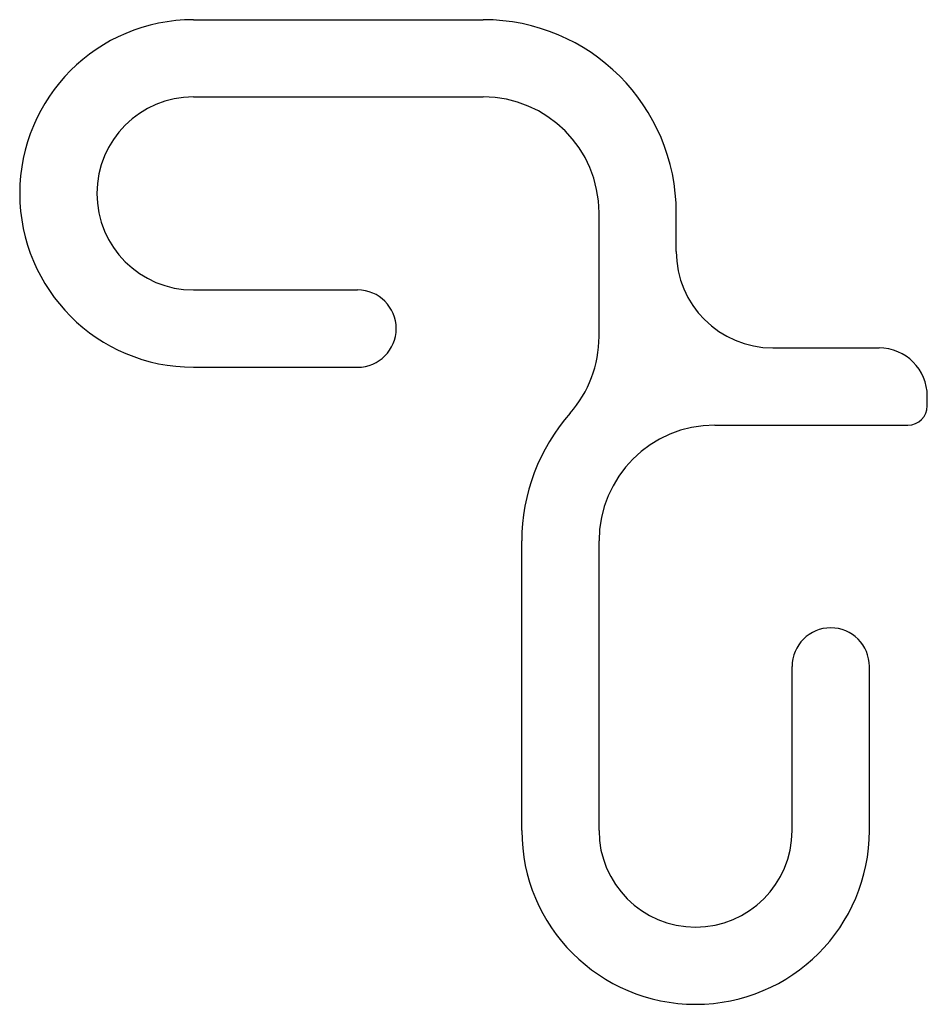
# Model space of a CAD drawing. Extents: x 54 to 148, y 105 to 207.
import ezdxf

# ---------------------------------------------------------------- set-up
doc = ezdxf.new("R2010")
doc.units = 0
doc.header["$MEASUREMENT"] = 0
doc.linetypes.add('SOLID_LINE', pattern=[0])
doc.layers.add('BESCHRIFTUNG', color=7, linetype='CONTINUOUS')
doc.layers.add('ZEICHNUNG_0', color=7, linetype='CONTINUOUS')

msp = doc.modelspace()

# ---------------------------------------------------------------- linework, layer by layer
at = {"layer": 'BESCHRIFTUNG', "color": 0, "linetype": 'SOLID_LINE'}
for p, q in [((72.3, 206.6), (102.3, 206.6)), ((72.3, 198.6), (102.3, 198.6)), ((114.3, 173.76601), (114.3, 186.6)), ((122.3, 182.6), (122.3, 186.6)), ((72.3, 178.6), (89.3, 178.6)), ((132.3, 172.6), (143.3, 172.6)), ((72.3, 170.6), (89.3, 170.6)), ((148.3, 166.6), (148.3, 167.6)), ((126.3, 164.6), (146.3, 164.6)), ((106.3, 122.6), (106.3, 152.6)), ((114.3, 122.6), (114.3, 152.6)), ((134.3, 122.6), (134.3, 139.6)), ((142.3, 122.6), (142.3, 139.6))]:
    msp.add_line(p, q, dxfattribs=at)
for centre, radius, start, end in [((72.3, 188.6), 18, 90, 270), ((102.3, 186.6), 20, 0, 90), ((72.3, 188.6), 10, 90, 270), ((102.3, 186.6), 12, 0, 90), ((132.3, 182.6), 10, 180, 270), ((102.3, 173.76601), 12, 318.590378, 360), ((143.3, 167.6), 5, 0, 90), ((146.3, 166.6), 2, 270, 360), ((126.3, 152.6), 20, 138.590378, 180), ((126.3, 152.6), 12, 90, 180), ((124.3, 122.6), 18, 180, 360), ((124.3, 122.6), 10, 180, 360)]:
    msp.add_arc(centre, radius, start, end, dxfattribs=at)
at = {"layer": 'ZEICHNUNG_0', "color": 0, "linetype": 'SOLID_LINE'}
for centre, start, end in [((89.3, 174.6), 270, 450), ((138.3, 139.6), 0, 180)]:
    msp.add_arc(centre, 4, start, end, dxfattribs=at)

doc.saveas('drawing.dxf')
